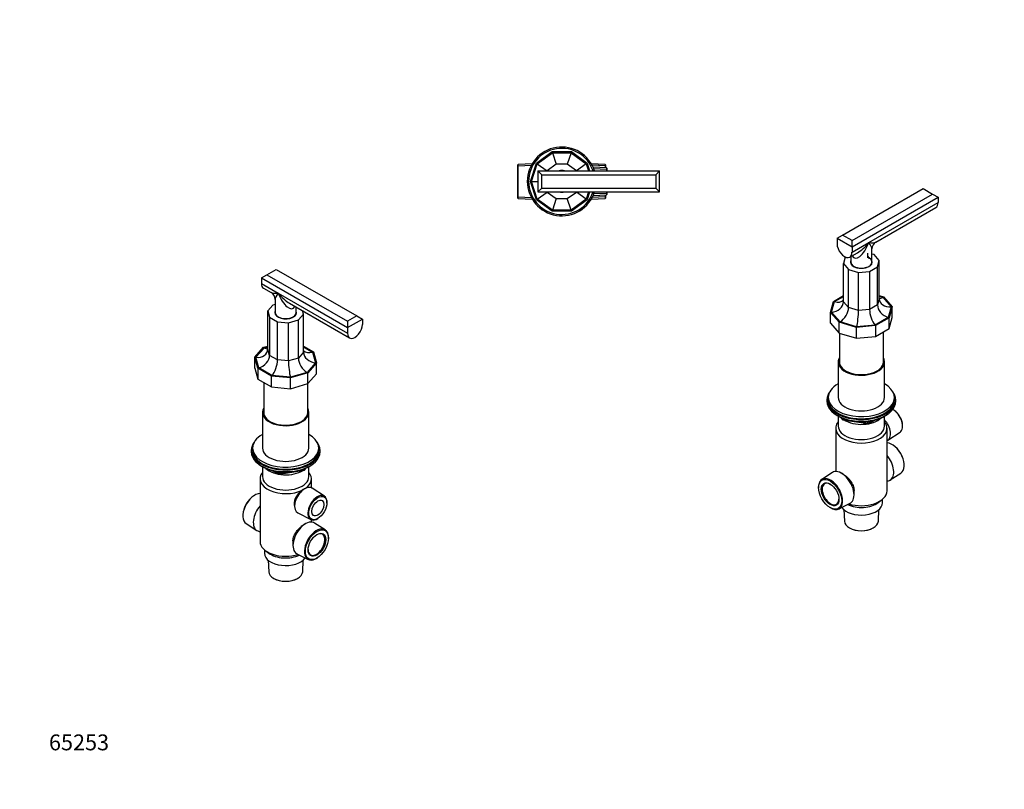
# Model space of a CAD drawing. Units: millimetres. Extents: x 0 to 744, y 0 to 1164.
# Drawn here: x 0 to 744, y 0 to 582 of the extents above; entities that cross this region are included whole.
import ezdxf
from ezdxf import colors
from ezdxf.entities.mleader import LeaderData, LeaderLine
from ezdxf.math import Vec2, Vec3

# ---------------------------------------------------------------- set-up
doc = ezdxf.new("R2010")
doc.units = ezdxf.units.MM
for name, color, linetype in [('DV3_Défaut', 7, 'Continuous'), ('DV6_Défaut', 7, 'Continuous'), ('DV7_Défaut', 7, 'Continuous'), ('Défaut', 7, 'Continuous')]:
    doc.layers.add(name, color=color, linetype=linetype)

# ---------------------------------------------------------------- blocks, each defined once
blk = doc.blocks.new('_DOT')
at = {"color": 0}
blk.add_line((0, 0), (-1, 0), dxfattribs=at)
at = {"color": 0, "const_width": 0.333}
blk.add_lwpolyline([(-0.1665, 0, 1), (0.1665, 0, 1)], format="xyb", close=True, dxfattribs=at)
blk = doc.blocks.new('SE2')
at = {"layer": 'DV3_Défaut', "color": 7, "linetype": 'Continuous'}
for p, q in [((390.5, 473.64), (402.33, 482.24)), ((391.18, 473.15), (402.59, 481.44)), ((402.33, 482.24), (416.95, 482.24)), ((402.59, 481.44), (416.7, 481.44)), ((402.59, 481.44), (405.42, 472.74)), ((416.7, 481.44), (413.87, 472.74)), ((416.7, 481.44), (428.11, 473.15)), ((416.95, 482.24), (428.78, 473.64)), ((376.74, 472.63), (376.24, 472.1)), ((376.24, 472.1), (376.24, 447.37)), ((376.24, 471.44), (387.38, 471.93)), ((387.33, 473.09), (376.74, 472.63)), ((376.74, 446.85), (376.74, 472.63)), ((385.99, 459.74), (390.5, 473.64)), ((386.82, 459.74), (391.18, 473.15)), ((391.18, 473.15), (398.59, 467.77)), ((405.42, 472.74), (398.59, 467.77)), ((413.87, 472.74), (405.42, 472.74)), ((420.7, 467.77), (413.87, 472.74)), ((428.11, 473.15), (420.7, 467.77)), ((428.11, 473.15), (429.87, 467.74)), ((428.78, 473.64), (430.7, 467.74)), ((443.04, 471.44), (431.9, 471.93)), ((442.54, 472.63), (431.95, 473.09)), ((444.04, 468.77), (433.31, 469.24)), ((443.54, 469.95), (433.36, 470.4)), ((442.54, 472.63), (442.54, 470)), ((443.04, 472.1), (442.54, 472.63)), ((443.04, 469.98), (443.04, 472.1)), ((443.54, 469.95), (443.54, 467.74)), ((444.04, 469.43), (443.54, 469.95)), ((444.04, 467.74), (444.04, 469.43)), ((391.64, 467.74), (391.64, 451.74)), ((391.64, 467.74), (394.64, 464.74)), ((391.64, 467.74), (483.64, 467.74)), ((394.64, 454.74), (394.64, 464.74)), ((394.64, 464.74), (480.64, 464.74)), ((398.59, 467.77), (398.57, 467.74)), ((420.71, 467.74), (420.7, 467.77)), ((480.64, 464.74), (483.64, 467.74)), ((480.64, 464.74), (480.64, 454.74)), ((483.64, 451.74), (483.64, 467.74)), ((390.5, 445.83), (385.99, 459.74)), ((391.18, 446.32), (386.82, 459.74)), ((386.82, 459.74), (391.64, 459.74)), ((391.64, 451.74), (394.64, 454.74)), ((394.64, 454.74), (480.64, 454.74)), ((480.64, 454.74), (483.64, 451.74)), ((376.24, 448.03), (387.38, 447.55)), ((376.24, 447.37), (376.74, 446.85)), ((376.74, 446.85), (387.33, 446.39)), ((391.18, 446.32), (398.59, 451.7)), ((391.64, 451.74), (483.64, 451.74)), ((398.57, 451.74), (398.59, 451.7)), ((398.59, 451.7), (405.42, 446.74)), ((405.42, 446.74), (402.59, 438.03)), ((405.42, 446.74), (413.87, 446.74)), ((413.87, 446.74), (420.7, 451.7)), ((416.7, 438.03), (413.87, 446.74)), ((420.7, 451.7), (420.71, 451.74)), ((428.11, 446.32), (420.7, 451.7)), ((429.87, 451.74), (428.11, 446.32)), ((430.7, 451.74), (428.78, 445.83)), ((443.04, 448.03), (431.9, 447.55)), ((431.95, 446.39), (442.54, 446.85)), ((444.04, 450.7), (433.31, 450.24)), ((433.36, 449.08), (443.54, 449.52)), ((442.54, 449.48), (442.54, 446.85)), ((442.54, 446.85), (443.04, 447.37)), ((443.04, 447.37), (443.04, 449.5)), ((443.54, 451.74), (443.54, 449.52)), ((443.54, 449.52), (444.04, 450.04)), ((444.04, 450.04), (444.04, 451.74)), ((402.33, 437.24), (390.5, 445.83)), ((402.59, 438.03), (391.18, 446.32)), ((428.11, 446.32), (416.7, 438.03)), ((428.78, 445.83), (416.95, 437.24)), ((416.95, 437.24), (402.33, 437.24)), ((416.7, 438.03), (402.59, 438.03))]:
    blk.add_line(p, q, dxfattribs=at)
for radius, start, end in [(26, 17.92021, 342.07979), (25, 18.66292, 341.33708), (8.25, 75.85889, 104.14111), (8.25, 255.85889, 284.14111)]:
    blk.add_arc((409.64, 459.74), radius, start, end, dxfattribs=at)
blk = doc.blocks.new('SE5')
at = {"layer": 'DV6_Défaut', "color": 7, "linetype": 'Continuous'}
for p, q in [((182.64, 386.69), (186.88, 389.14)), ((186.88, 389.14), (193.95, 393.22)), ((186.88, 389.14), (247.69, 354.03)), ((193.95, 393.22), (254.76, 358.11)), ((182.64, 386.69), (182.64, 382.61)), ((182.64, 386.69), (247.69, 349.13)), ((182.64, 382.61), (195.37, 375.26)), ((184.29, 378.95), (190.02, 375.64)), ((195.37, 375.26), (247.69, 345.05)), ((191.36, 366.14), (187.52, 361.8)), ((193.02, 366.63), (191.36, 366.14)), ((193.02, 370.44), (193.02, 360.56)), ((204.02, 367.56), (249.35, 341.39)), ((209.02, 360.56), (209.02, 364.67)), ((187.52, 361.8), (188.84, 356.98)), ((187.52, 332.98), (187.52, 361.8)), ((193.02, 360.56), (193.02, 359.75)), ((209.02, 359.75), (209.02, 360.56)), ((210.69, 354.98), (214.52, 359.33)), ((214.52, 359.33), (213.82, 361.9)), ((214.52, 330.51), (214.52, 359.33)), ((254.76, 358.11), (247.69, 354.03)), ((254.76, 358.11), (259.01, 355.66)), ((188.84, 356.98), (194.82, 353.53)), ((188.84, 356.98), (188.84, 328.16)), ((194.82, 324.71), (194.82, 353.53)), ((194.82, 353.53), (203.16, 352.77)), ((203.16, 352.77), (210.69, 354.98)), ((203.16, 323.95), (203.16, 352.77)), ((210.69, 326.16), (210.69, 354.98)), ((247.69, 349.13), (259.01, 355.66)), ((247.69, 354.03), (247.69, 349.13)), ((259.01, 355.66), (259.01, 351.58)), ((247.69, 349.13), (247.69, 345.05)), ((184.29, 334.3), (187.52, 335.25)), ((214.52, 335.21), (222.1, 330.84)), ((177.66, 326.77), (184.29, 334.3)), ((178.48, 326.7), (184.89, 333.95)), ((184.89, 333.95), (187.52, 334.73)), ((188.84, 328.16), (187.52, 332.98)), ((194.82, 324.71), (188.84, 328.16)), ((214.52, 330.51), (210.69, 326.16)), ((214.52, 334.57), (221.36, 330.62)), ((221.36, 330.62), (223.56, 322.58)), ((222.1, 330.84), (224.39, 322.5)), ((177.66, 318.61), (177.66, 326.77)), ((179.94, 318.44), (177.66, 326.77)), ((180.69, 318.66), (178.48, 326.7)), ((203.16, 323.95), (194.82, 324.71)), ((210.69, 326.16), (203.16, 323.95)), ((223.56, 322.58), (217.16, 315.32)), ((224.39, 322.5), (217.75, 314.98)), ((224.39, 314.34), (224.39, 322.5)), ((177.66, 318.61), (179.94, 310.27)), ((190.28, 312.47), (179.94, 318.44)), ((179.94, 318.44), (179.94, 310.27)), ((190.66, 312.9), (180.69, 318.66)), ((204.59, 311.62), (190.66, 312.9)), ((217.16, 315.32), (204.59, 311.62)), ((217.75, 314.98), (204.72, 311.15)), ((217.75, 306.81), (217.75, 314.98)), ((217.75, 306.81), (224.39, 314.34)), ((179.94, 310.27), (190.28, 304.3)), ((184.4, 307.7), (184.4, 283.86)), ((190.28, 304.3), (190.28, 312.47)), ((204.72, 311.15), (190.28, 312.47)), ((204.72, 302.98), (204.72, 311.15)), ((204.72, 302.98), (217.75, 306.81)), ((217.65, 283.86), (217.65, 306.78)), ((190.28, 304.3), (204.72, 302.98)), ((183.52, 285.04), (183.52, 258.09)), ((218.52, 258.09), (218.52, 285.04)), ((175.02, 256.46), (175.02, 255.24)), ((176.02, 258.09), (176.02, 256.46)), ((226.02, 256.46), (226.02, 258.09)), ((227.02, 255.24), (227.02, 256.46)), ((183.35, 244.09), (183.94, 243.74)), ((183.52, 243.98), (183.52, 236.46)), ((191.54, 240.78), (195.44, 238.52)), ((192.52, 240.55), (195.24, 238.98)), ((195.24, 238.98), (195.24, 240.06)), ((196.1, 238.4), (215.06, 241.33)), ((196.2, 239.94), (196.2, 238.83)), ((196.2, 238.83), (201.56, 239.66)), ((212.63, 241.37), (215.16, 241.77)), ((215.16, 241.77), (215.16, 242.3)), ((215.81, 241.9), (216.21, 242.76)), ((215.87, 242.17), (216.12, 242.72)), ((215.87, 242.6), (215.87, 242.17)), ((218.1, 243.74), (218.7, 244.09)), ((218.52, 236.46), (218.52, 243.98)), ((181.62, 234.82), (181.62, 187.47)), ((220.42, 228.03), (220.42, 234.82)), ((216.63, 227.89), (215.82, 227.57)), ((230.26, 221.69), (220.98, 227.73)), ((177.34, 222.27), (177.01, 222.06)), ((232.2, 216.33), (232.21, 216.73)), ((207.5, 215.13), (207.87, 212.71)), ((210.18, 209.02), (220.05, 204.01)), ((168.67, 207.62), (168.65, 207.23)), ((171.12, 200.96), (179.13, 195.75)), ((220.42, 202.15), (220.42, 203.84)), ((230.93, 196.18), (222.92, 201.4)), ((225.32, 204.8), (225.66, 205.01)), ((216.01, 200.86), (214.73, 200.11)), ((206.54, 187.83), (206.54, 184.45)), ((233.38, 189.52), (233.39, 189.92)), ((185.02, 181.13), (185.02, 178.49)), ((185.52, 180.73), (188.24, 178.65)), ((187.7, 173.37), (188.17, 164.58)), ((209.52, 178.2), (218.04, 173.87)), ((213.87, 164.58), (214.34, 173.37)), ((224.7, 174.87), (225.04, 175.08)), ((191.93, 159.57), (192.11, 159.46)), ((209.93, 159.46), (210.11, 159.57))]:
    blk.add_line(p, q, dxfattribs=at)
for centre, radius, start, end in [((187.02, 370.44), 6, 0.24285, 59.94233), ((195.94, 239.39), 1, 240, 278.79398), ((214.9, 242.32), 1, 278.79398, 335.10391), ((219.14, 219.23), 8.98, 111.89952, 128.10048)]:
    blk.add_arc(centre, radius, start, end, dxfattribs=at)
for centre, major_axis, ratio, start_param, end_param in [((188.29, 385.88), (4, 6.93), 0.57735, 2.356194, 3.141593), ((201.02, 378.53), (11.39, 2.43), 0.204262, 3.364243, 4.149641), ((201.02, 378.53), (7.8, 8.65), 0.204262, 2.133544, 2.918942), ((201.02, 378.53), (-10.31, 11.96), 0.407695, 1.493496, 2.278894), ((201.02, 378.53), (-5.2, 14.91), 0.407695, 1.648097, 3.492838), ((201.02, 360.56), (-8.25, 0), 0.57735, 6.036376, 6.283185), ((201.02, 360.56), (-8.25, 0), 0.57735, 0, 3.388402), ((201.02, 359.75), (-8.25, 0), 0.57735, 6.036376, 6.19737), ((201.02, 360.56), (-8, 0), 0.57735, 0, 3.141593), ((201.02, 360.56), (-8, 0), 0.57735, 0, 3.141593), ((201.02, 359.75), (-8, 0), 0.57735, 0, 0.091277), ((201.02, 359.75), (-8, 0), 0.57735, 3.050315, 3.141593), ((201.02, 359.75), (-8.25, 0), 0.57735, 3.227408, 3.388402), ((253.35, 348.32), (4, 6.93), 0.57735, 2.356194, 5.497787), ((178.48, 333.81), (-8.9, 2.06), 0.769903, 1.747313, 3.31811), ((180.69, 325.76), (7.15, 5.52), 0.71022, 4.210827, 5.781624), ((184.89, 341.06), (-4.8, 7.54), 0.575902, 2.306159, 2.725758), ((221.36, 337.73), (7.15, 5.52), 0.71022, 3.217316, 4.210827), ((223.56, 329.68), (8.9, -2.06), 0.769903, 3.31811, 4.888906), ((190.66, 320.01), (-2.69, -8.47), 0.374334, 0.703365, 2.274161), ((204.59, 318.73), (0.86, -8.82), 0.129658, 4.066309, 5.637105), ((217.16, 322.43), (4.8, -7.54), 0.575902, 3.876956, 5.447752), ((201.02, 285.04), (-17.5, 0), 0.57735, 5.965533, 6.283185), ((201.02, 285.04), (-17.5, 0), 0.57735, 0, 3.459245), ((201.02, 285.04), (-16.75, 0), 0.57735, 6.160695, 6.283185), ((201.02, 285.04), (-16.75, 0), 0.57735, 0, 3.264083), ((201.02, 258.09), (-25, 0), 0.57735, 5.487786, 6.283185), ((201.02, 258.09), (-25, 0), 0.57735, 0, 3.936991), ((201.02, 256.46), (-26, 0), 0.57735, 5.870417, 6.283185), ((201.02, 256.46), (-26, 0), 0.57735, 0, 3.554361), ((201.02, 255.24), (-26, 0), 0.57735, 0, 3.141593), ((201.02, 256.46), (-25, 0), 0.57735, 0, 3.141593), ((201.02, 258.09), (-17.5, 0), 0.57735, 0, 3.141593), ((201.02, 254.29), (25, 0), 0.57735, 3.775682, 5.649096), ((201.02, 234.82), (-19.4, 0), 0.57735, -0.446273, 2.276245), ((201.02, 253.6), (24.15, 0), 0.57735, 3.926991, 5.497787), ((201.02, 247.89), (-17.5, 0), 0.57735, 0.543434, 2.417089), ((195.94, 239.39), (-1, 0), 0.57735, 0.785398, 1.832596), ((195.94, 239.39), (0.5, 0.866), 0.57735, 2.356194, 3.141593), ((195.94, 239.39), (-0.153, 0.988), 0.211325, 3.141593, 4.080475), ((214.9, 242.32), (-0.153, 0.988), 0.211325, 3.141593, 4.080475), ((214.9, 242.32), (1, 0), 0.57735, 4.974188, 6.021386), ((201.02, 234.82), (-19.4, 0), 0.57735, 2.436144, 3.587866), ((214.9, 242.32), (-0.907, 0.421), 0.788675, 3.141593, 3.492472), ((201.02, 236.46), (-17.5, 0), 0.57735, 0, 3.141593), ((177.76, 212), (-6.44, -11.16), 0.57735, 3.489126, 6.252307), ((215.41, 218.47), (5.4, 9.36), 0.57735, 0, 3.172471), ((215.41, 218.47), (5.4, 9.36), 0.57735, 6.252307, 6.283185), ((177.41, 212.21), (6.18, 10.71), 0.57735, 0.83107, 2.310522), ((224.99, 212.94), (5.11, 8.85), 0.57735, 0, 3.972663), ((224.99, 212.94), (5.11, 8.85), 0.57735, 5.452115, 6.283185), ((186.03, 207.23), (-6.7, -11.6), 0.57735, 4.411125, 6.283185), ((216.01, 189.92), (-6.7, -11.6), 0.57735, 3.110715, 6.283185), ((186.03, 207.23), (-6.7, -11.6), 0.57735, 0, 0.301264), ((224.29, 185.14), (6.44, 11.16), 0.57735, 0, 3.972663), ((224.29, 185.14), (-4.5, -7.79), 0.57735, 0, 3.899585), ((224.29, 185.14), (6.44, 11.16), 0.57735, 5.452115, 6.283185), ((201.02, 187.47), (-19.4, 0), 0.57735, 0, 2.081804), ((201.02, 184.2), (-16, 0), 0.57735, 0.644803, 2.282699), ((224.29, 185.14), (-4.5, -7.79), 0.57735, 5.525193, 6.283185), ((201.02, 178.49), (-16, 0), 0.57735, 0, 2.753743), ((216.01, 189.92), (-6.7, -11.6), 0.57735, 0, 0.030878), ((201.02, 164.81), (12.86, 0), 0.57735, 3.172471, 6.252307), ((201.02, 164.6), (-12.6, 0), 0.57735, 0.785398, 2.356194)]:
    blk.add_ellipse(centre, major_axis=major_axis, ratio=ratio, start_param=start_param, end_param=end_param, dxfattribs=at)
for centre, major_axis in [((225.35, 212.74), (-4.85, -8.4)), ((225.35, 212.74), (3.25, 5.63)), ((224.64, 184.94), (-6.18, -10.71)), ((224.64, 184.94), (4.75, 8.23))]:
    blk.add_ellipse(centre, major_axis=major_axis, ratio=0.57735, dxfattribs=at)
for points, knots in [([(213.6, 226.3), (212.74, 225.67), (211.87, 224.89), (210.29, 223.18), (209.58, 222.26), (207.86, 219.42), (207.28, 217.42), (207.46, 215.41), (207.48, 215.27), (207.5, 215.12)], [0, 0, 0, 0, 0.240426, 0.240426, 0.480851, 0.480851, 0.961702, 0.961702, 1, 1, 1, 1]), ([(206.54, 187.83), (206.54, 187.92), (206.54, 188), (206.57, 189.22), (206.82, 190.37), (207.73, 192.68), (208.36, 193.79), (209.95, 195.99), (210.88, 197.04), (212.83, 198.84), (213.83, 199.59), (214.74, 200.12)], [0, 0, 0, 0, 0.018264, 0.018264, 0.267986, 0.267986, 0.517708, 0.517708, 0.76743, 0.76743, 1, 1, 1, 1])]:
    blk.add_open_spline(points, degree=3, knots=knots, dxfattribs=at)
blk = doc.blocks.new('SE6')
at = {"layer": 'DV7_Défaut', "color": 7, "linetype": 'Continuous'}
for p, q in [((621.95, 419.17), (682.76, 454.28)), ((682.76, 454.28), (689.83, 450.2)), ((629.02, 415.09), (689.83, 450.2)), ((629.02, 410.19), (694.07, 447.75)), ((689.83, 450.2), (694.07, 447.75)), ((694.07, 447.75), (694.07, 443.67)), ((641.75, 413.46), (694.07, 443.67)), ((647.09, 413.84), (692.42, 440.01)), ((617.71, 416.72), (621.95, 419.17)), ((617.71, 416.72), (629.02, 410.19)), ((617.71, 416.72), (617.71, 412.64)), ((629.02, 415.09), (621.95, 419.17)), ((629.02, 410.19), (629.02, 415.09)), ((629.02, 406.11), (641.75, 413.46)), ((629.02, 410.19), (629.02, 406.11)), ((623.91, 402.34), (622.59, 397.53)), ((624.12, 402.47), (623.91, 402.34)), ((627.36, 402.45), (633.09, 405.76)), ((628.09, 402.87), (628.09, 398.76)), ((641.09, 402.03), (641.09, 405.54)), ((644.09, 398.76), (644.09, 408.64)), ((645.76, 404.34), (644.09, 404.83)), ((649.59, 400), (645.76, 404.34)), ((622.59, 368.71), (622.59, 397.53)), ((622.59, 397.53), (626.43, 393.18)), ((628.09, 398.76), (628.09, 397.95)), ((642.3, 391.73), (648.27, 395.18)), ((644.09, 397.95), (644.09, 398.76)), ((648.27, 395.18), (649.59, 400)), ((648.27, 366.36), (648.27, 395.18)), ((649.59, 371.18), (649.59, 400)), ((626.43, 393.18), (633.95, 390.97)), ((626.43, 364.36), (626.43, 393.18)), ((633.95, 390.97), (642.3, 391.73)), ((633.95, 362.15), (633.95, 390.97)), ((642.3, 391.73), (642.3, 362.91)), ((615.01, 369.04), (622.59, 373.41)), ((615.76, 368.82), (622.59, 372.76)), ((649.59, 373.44), (652.82, 372.49)), ((649.59, 372.93), (652.23, 372.15)), ((652.23, 372.15), (658.63, 364.9)), ((652.82, 372.49), (659.46, 364.97)), ((612.72, 360.7), (615.01, 369.04)), ((613.55, 360.77), (615.76, 368.82)), ((626.43, 364.36), (622.59, 368.71)), ((648.27, 366.36), (642.3, 362.91)), ((649.59, 371.18), (648.27, 366.36)), ((658.63, 364.9), (656.43, 356.85)), ((659.46, 364.97), (657.17, 356.64)), ((659.46, 356.81), (659.46, 364.97)), ((612.72, 352.53), (612.72, 360.7)), ((619.36, 353.18), (612.72, 360.7)), ((619.95, 353.52), (613.55, 360.77)), ((633.95, 362.15), (626.43, 364.36)), ((642.3, 362.91), (633.95, 362.15)), ((612.72, 352.53), (619.36, 345.01)), ((619.36, 345.01), (619.36, 353.18)), ((632.39, 349.35), (619.36, 353.18)), ((632.52, 349.82), (619.95, 353.52)), ((646.83, 350.67), (632.39, 349.35)), ((646.45, 351.1), (632.52, 349.82)), ((656.43, 356.85), (646.45, 351.1)), ((657.17, 356.64), (646.83, 350.67)), ((646.83, 350.67), (646.83, 342.5)), ((657.17, 348.47), (659.46, 356.81)), ((657.17, 348.47), (657.17, 356.64)), ((619.36, 345.01), (632.39, 341.18)), ((619.47, 344.98), (619.47, 322.05)), ((632.39, 341.18), (632.39, 349.35)), ((632.39, 341.18), (646.83, 342.5)), ((646.83, 342.5), (657.17, 348.47)), ((652.72, 322.05), (652.72, 345.9)), ((618.59, 323.24), (618.59, 296.29)), ((653.59, 296.29), (653.59, 323.24)), ((610.09, 294.66), (610.09, 293.43)), ((611.09, 296.29), (611.09, 294.66)), ((661.09, 294.66), (661.09, 296.29)), ((662.09, 293.43), (662.09, 294.66)), ((660.73, 286.75), (660.39, 286.96)), ((618.41, 282.29), (619.01, 281.94)), ((618.59, 282.18), (618.59, 274.65)), ((620.91, 280.96), (621.3, 280.1)), ((620.99, 280.92), (621.24, 280.37)), ((621.24, 280.37), (621.24, 280.8)), ((621.95, 280.49), (621.95, 279.96)), ((621.95, 279.96), (624.48, 279.57)), ((622.06, 279.53), (641.02, 276.6)), ((635.55, 277.86), (640.91, 277.03)), ((640.91, 277.03), (640.91, 278.14)), ((641.67, 276.72), (645.58, 278.98)), ((641.88, 277.18), (644.6, 278.75)), ((641.88, 278.26), (641.88, 277.18)), ((653.17, 281.94), (653.77, 282.29)), ((653.59, 274.65), (653.59, 282.18)), ((667.28, 275.03), (667.26, 275.43)), ((616.69, 273.02), (616.69, 240.34)), ((655.49, 225.66), (655.49, 273.02)), ((656.05, 264.03), (665.33, 270.07)), ((660.11, 260.26), (659.77, 260.47)), ((668.46, 245.42), (668.44, 245.82)), ((614.2, 239.59), (606.19, 234.38)), ((622.39, 238.31), (621.1, 239.05)), ((657.98, 233.94), (666, 239.16)), ((603.72, 228.11), (603.74, 227.72)), ((630.58, 222.64), (630.58, 226.03)), ((619.07, 212.07), (627.59, 216.4)), ((648.88, 216.85), (651.6, 218.93)), ((652.09, 216.68), (652.09, 219.33)), ((612.07, 213.28), (612.41, 213.07)), ((622.77, 211.57), (623.24, 202.78)), ((648.94, 202.78), (649.41, 211.57)), ((627, 197.76), (627.18, 197.66)), ((645, 197.66), (645.18, 197.76))]:
    blk.add_line(p, q, dxfattribs=at)
for centre, radius, start, end in [((650.09, 408.64), 6, 120.10075, 179.62654), ((622.21, 280.52), 1, 204.89609, 261.20602), ((641.17, 277.59), 1, 261.20602, 300)]:
    blk.add_arc(centre, radius, start, end, dxfattribs=at)
for centre, major_axis, ratio, start_param, end_param in [((688.42, 446.94), (-4, 6.93), 0.57735, 3.141593, 3.926991), ((623.36, 409.38), (-4, 6.93), 0.57735, 0.785398, 3.926991), ((636.09, 416.72), (5.2, 14.91), 0.407695, 2.790348, 4.635089), ((636.09, 416.72), (10.31, 11.96), 0.407695, 4.004291, 4.789689), ((636.09, 416.72), (-11.39, 2.43), 0.204262, 2.133544, 2.920395), ((636.09, 416.72), (-7.8, 8.65), 0.204262, 3.364243, 4.149641), ((636.09, 398.76), (-8, 0), 0.57735, 0, 3.886147), ((636.09, 401.21), (-6, 0), 0.57735, 3.141593, 3.727278), ((636.09, 398.76), (-8.25, 0), 0.57735, 6.036376, 6.283185), ((636.09, 398.76), (-8.25, 0), 0.57735, 0, 3.388402), ((636.09, 397.95), (-8.25, 0), 0.57735, 6.036376, 6.19737), ((636.09, 398.76), (8, 0), 0.57735, 3.141593, 6.283185), ((636.09, 397.95), (-8, 0), 0.57735, 0, 0.091277), ((636.09, 397.95), (-8, 0), 0.57735, 3.050315, 3.141593), ((636.09, 397.95), (-8.25, 0), 0.57735, 3.227408, 3.388402), ((652.23, 379.26), (4.8, 7.54), 0.575902, 3.557427, 3.977026), ((613.55, 367.88), (-8.9, -2.06), 0.769903, 1.394279, 2.965076), ((615.76, 375.93), (-7.15, 5.52), 0.71022, 2.072358, 3.065869), ((656.43, 363.96), (7.15, -5.52), 0.71022, 3.643154, 5.213951), ((658.63, 372), (8.9, 2.06), 0.769903, 2.965076, 4.535872), ((619.95, 360.63), (-4.8, -7.54), 0.575902, 0.835433, 2.40623), ((632.52, 356.93), (-0.86, -8.82), 0.129658, 0.64608, 2.216877), ((646.45, 358.2), (-2.69, 8.47), 0.374334, 0.867432, 2.438228), ((636.09, 323.24), (-17.5, 0), 0.57735, 5.965533, 6.283185), ((636.09, 323.24), (-17.5, 0), 0.57735, 0, 3.459245), ((636.09, 323.24), (-16.75, 0), 0.57735, 6.160695, 6.283185), ((636.09, 323.24), (-16.75, 0), 0.57735, 0, 3.264083), ((636.09, 296.29), (-25, 0), 0.57735, 5.487786, 6.283185), ((636.09, 296.29), (-25, 0), 0.57735, 0, 3.936991), ((636.09, 294.66), (-26, 0), 0.57735, 5.870417, 6.283185), ((636.09, 294.66), (-26, 0), 0.57735, 0, 3.554361), ((636.09, 293.43), (-26, 0), 0.57735, 0, 3.141593), ((636.09, 294.66), (-25, 0), 0.57735, 0, 3.141593), ((636.09, 296.29), (-17.5, 0), 0.57735, 0, 3.141593), ((636.09, 292.49), (25, 0), 0.57735, 3.775682, 5.649096), ((660.06, 278.82), (-5.11, 8.85), 0.57735, 3.172471, 5.531502), ((660.42, 279.02), (4.85, -8.4), 0.57735, 0.83107, 2.310522), ((636.09, 273.02), (-19.4, 0), 0.57735, 5.836912, 9.871051), ((636.09, 291.8), (24.15, 0), 0.57735, 3.926991, 5.497787), ((622.21, 280.52), (-1, 0), 0.57735, 0.261799, 1.308997), ((622.21, 280.52), (0.907, 0.421), 0.788675, 2.790713, 3.141593), ((622.21, 280.52), (0.153, 0.988), 0.211325, 2.202711, 3.141593), ((636.09, 286.09), (-17.5, 0), 0.57735, 0.724504, 2.598159), ((641.17, 277.59), (-1, 0), 0.57735, 1.308997, 2.356194), ((641.17, 277.59), (0.153, 0.988), 0.211325, 2.202711, 3.141593), ((641.17, 277.59), (-0.5, 0.866), 0.57735, 3.141593, 3.926991), ((650.48, 273.29), (-5.4, 9.36), 0.57735, 3.071145, 5.078642), ((636.09, 274.65), (-17.5, 0), 0.57735, 0, 3.141593), ((659.36, 250.2), (-6.44, 11.16), 0.57735, 3.172471, 5.935652), ((659.71, 250.4), (6.18, -10.71), 0.57735, 0.83107, 2.310522), ((651.08, 245.42), (6.7, -11.6), 0.57735, 0, 1.872061), ((621.1, 228.11), (6.7, -11.6), 0.57735, 0, 3.172471), ((612.83, 223.34), (6.44, -11.16), 0.57735, 0, 3.972663), ((612.83, 223.34), (-4.5, 7.79), 0.57735, 0, 3.899585), ((612.83, 223.34), (-4.5, 7.79), 0.57735, 5.525193, 6.283185), ((651.08, 245.42), (6.7, -11.6), 0.57735, 5.981921, 6.283185), ((636.09, 225.66), (-19.4, 0), 0.57735, 1.059789, 3.141593), ((636.09, 216.68), (-16, 0), 0.57735, 0.38785, 3.141593), ((636.09, 222.4), (-16, 0), 0.57735, 0.858894, 2.49679), ((621.1, 228.11), (6.7, -11.6), 0.57735, 6.252307, 6.283185), ((612.83, 223.34), (6.44, -11.16), 0.57735, 5.452115, 6.283185), ((636.09, 203.01), (12.86, 0), 0.57735, 3.172471, 6.252307), ((636.09, 202.8), (-12.6, 0), 0.57735, 0.785398, 2.356194)]:
    blk.add_ellipse(centre, major_axis=major_axis, ratio=ratio, start_param=start_param, end_param=end_param, dxfattribs=at)
for major_axis in [(-6.18, 10.71), (4.75, -8.23)]:
    blk.add_ellipse((612.47, 223.13), major_axis=major_axis, ratio=0.57735, dxfattribs=at)
blk.add_open_spline([(622.37, 238.32), (623.27, 237.8), (624.27, 237.05), (626.21, 235.27), (627.15, 234.21), (628.73, 232.04), (629.37, 230.9), (630.28, 228.59), (630.54, 227.44), (630.57, 226.21), (630.58, 226.12), (630.58, 226.03)], degree=3, knots=[0, 0, 0, 0, 0.229573, 0.229573, 0.47976, 0.47976, 0.729946, 0.729946, 0.980133, 0.980133, 1, 1, 1, 1], dxfattribs=at)

msp = doc.modelspace()

# ---------------------------------------------------------------- block references
at = {"layer": 'Défaut'}
for name in ['SE2', 'SE6', 'SE5']:
    msp.add_blockref(name, (0, 0), dxfattribs=at)

# ---------------------------------------------------------------- leaders
at = {"layer": 'Défaut', "color": 7, "linetype": 'Continuous'}
ml = msp.add_multileader_mtext('Standard', dxfattribs=at)
ml.set_content('{\\pxsm0.9;\\fSolid Edge ISO|b1||i0||c0|p34;\\W1.;07/03/2024\\P}', color=256)
ml.set_leader_properties()
ml.set_arrow_properties(name='DOT')
ml.build(insert=Vec2(0, 0))
ml.multileader.update_dxf_attribs({"leader_type": 0, "dogleg_length": 0, "arrow_head_size": 12})
ctx = ml.context
ctx.base_point, ctx.char_height, ctx.arrow_head_size = Vec3(656.6, 1157.09), 12, 12
notes = []
notes.append((ctx, [(0, (0, 0, 0), (0, 0), (1, 0), 1, [])]))
ctx.mtext.insert = Vec3(658.6, 1163.09)
ml = msp.add_multileader_mtext('Standard', dxfattribs=at)
ml.set_content('{\\pxsm0.9;\\fArial|b1||i0||c0|p34;\\W1.;504VGUS\\P}', color=256)
ml.set_leader_properties()
ml.set_arrow_properties(name='DOT')
ml.build(insert=Vec2(0, 0))
ml.multileader.update_dxf_attribs({"leader_type": 0, "dogleg_length": 0, "arrow_head_size": 12})
ctx = ml.context
ctx.base_point, ctx.char_height, ctx.arrow_head_size = Vec3(36.85, 1137.02), 12, 12
notes.append((ctx, [(0, (0, 0, 0), (0, 0), (1, 0), 1, [])]))
ctx.mtext.insert = Vec3(38.85, 1143.02)
ml = msp.add_multileader_mtext('Standard', dxfattribs=at)
ml.set_content('{\\pxsm0.9;\\fArial|b1||i0||c0|p34;\\W1.;65253\\P}', color=256)
ml.set_leader_properties()
ml.set_arrow_properties(name='DOT')
ml.build(insert=Vec2(0, 0))
ml.multileader.update_dxf_attribs({"leader_type": 0, "dogleg_length": 0, "arrow_head_size": 12})
ctx = ml.context
ctx.base_point, ctx.char_height, ctx.arrow_head_size = Vec3(20.12, 35.5), 12, 12
notes.append((ctx, [(0, (0, 0, 0), (0, 0), (1, 0), 1, [])]))
ctx.mtext.insert = Vec3(22.12, 41.5)
for ctx, leaders in notes:
    for number, flags, end, landing, length, lines in leaders:
        leader = LeaderData()
        leader.index, (leader.has_last_leader_line, leader.has_dogleg_vector, leader.attachment_direction) = number, flags
        leader.last_leader_point, leader.dogleg_vector, leader.dogleg_length = Vec3(end), Vec3(landing), length
        for number, points, colour, breaks in lines:
            line = LeaderLine()
            line.index, line.vertices, line.color, line.breaks = number, Vec3.list(points), colors.encode_raw_color(colour), breaks
            leader.lines.append(line)
        ctx.leaders.append(leader)

doc.saveas('drawing.dxf')
